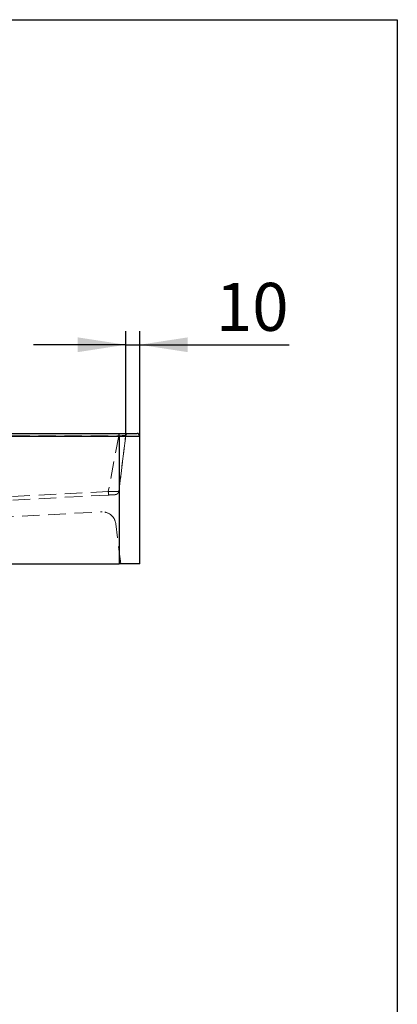
# Model space of a CAD drawing. Units: millimetres. Extents: x 200 to 2050, y 50 to 2920.
# Drawn here: x 1775 to 2050, y 2202 to 2920 of the extents above; entities that cross this region are included whole.
import ezdxf

# ---------------------------------------------------------------- set-up
doc = ezdxf.new("R2010")
doc.units = ezdxf.units.MM
doc.header["$LTSCALE"] = 10
doc.header["$PDSIZE"] = -1
doc.linetypes.add('HIDDEN', pattern=[1.905, 1.27, -0.635])
doc.layers.add('TBLOCK', color=7, linetype='Continuous', lineweight=25)
doc.styles.add('SLDTEXTSTYLE1', font='TXT', dxfattribs={"width": 0.605})
doc.dimstyles.new('SLDDIMSTYLE3', dxfattribs={"dimtxt": 35, "dimasz": 35, "dimexe": 0, "dimexo": 0.0625, "dimgap": 8.75, "dimtad": 2, "dimdec": 0, "dimrnd": 1e-09, "dimzin": 12, "dimdsep": 46, "dimtxsty": 'SLDTEXTSTYLE1', "dimsah": 1, "dimcen": 0.09, "dimadec": 0, "dimazin": 3, "dimtfac": 1, "dimtdec": 3, "dimtmove": 0, "dimatfit": 0, "dimfxl": 1, "dimfrac": 2, "dimtolj": 1, "dimtzin": 12, "dimarcsym": 0})

# ---------------------------------------------------------------- blocks, each defined once
blk = doc.blocks.new('_D_5')
at = {"layer": 'TBLOCK', "transparency": 16777216}
for p, q in [((1852.07, 2616.6), (1852.07, 2693.12)), ((1862.3, 2616.6), (1862.3, 2693.12)), ((1852.07, 2683.12), (1784.76, 2683.12)), ((1852.07, 2683.12), (1862.3, 2683.12)), ((1862.3, 2683.12), (1971.24, 2683.12))]:
    blk.add_line(p, q, dxfattribs=at)
for points in [[(1852.07, 2683.12), (1817.07, 2688.51), (1817.07, 2677.74)], [(1862.3, 2683.12), (1897.3, 2677.74), (1897.3, 2688.51)]]:
    blk.add_solid(points, dxfattribs=at)
at = {"layer": 'TBLOCK', "transparency": 16777216, "insert": (1917.77, 2728.24), "char_height": 35, "attachment_point": 1, "style": 'SLDTEXTSTYLE1'}
blk.add_mtext('10', dxfattribs=at)

msp = doc.modelspace()

# ---------------------------------------------------------------- linework, layer by layer
at = {"color": 7, "linetype": 'Continuous', "lineweight": 25}
for p, q in [((200, 2920), (2050, 2920)), ((2050, 2920), (2050, 50)), ((1407.297, 2618.499), (1847.297, 2618.499)), ((1407.297, 2616.499), (1847.297, 2616.499)), ((1847.297, 2616.499), (1847.297, 2618.499)), ((1847.297, 2616.499), (1862.297, 2616.499)), ((1847.297, 2616.499), (1847.297, 2523.499)), ((1862.297, 2523.499), (1862.297, 2616.499)), ((1407.297, 2523.499), (1847.297, 2523.499)), ((1862.297, 2523.499), (1847.297, 2523.499))]:
    msp.add_line(p, q, dxfattribs=at)
at = {"color": 7, "linetype": 'HIDDEN', "lineweight": 18}
for p, q in [((1407.297, 2616.499), (1847.297, 2616.499)), ((1407.453, 2616.743), (1847.025, 2616.743)), ((1847.026, 2616.743), (1839.369, 2576.24)), ((1846.943, 2575.81), (1852.024, 2616.807)), ((1847.025, 2618.499), (1847.025, 2618.431)), ((1852.104, 2616.743), (1847.162, 2576.492)), ((1847.297, 2616.499), (1847.297, 2618.499)), ((1847.297, 2616.499), (1862.297, 2616.499)), ((1847.297, 2616.499), (1847.297, 2523.499)), ((1852.024, 2616.807), (1852.024, 2616.808)), ((1839.367, 2576.24), (1554.699, 2561.321)), ((1839.524, 2573.61), (1554.856, 2558.691)), ((1567.339, 2547.329), (1834.438, 2561.327)), ((1848.455, 2523.499), (1844.887, 2552.559))]:
    msp.add_line(p, q, dxfattribs=at)
at = {"color": 7, "linetype": 'HIDDEN', "lineweight": 18, "flags": 128}
msp.add_lwpolyline([(1851.995, 2616.812), (1852.006, 2616.81), (1852.015, 2616.807), (1852.018, 2616.806), (1852.018, 2616.806), (1852.019, 2616.806), (1852.019, 2616.806), (1852.019, 2616.806), (1852.019, 2616.806), (1852.019, 2616.806), (1852.019, 2616.806), (1852.019, 2616.806), (1852.019, 2616.806), (1852.07, 2616.786), (1852.098, 2616.764), (1852.105, 2616.743)], dxfattribs=at)
at = {"color": 7, "linetype": 'Continuous', "lineweight": 25}
msp.add_arc((1860.297, 2616.499), 2, 0, 90, dxfattribs=at)
at = {"color": 7, "linetype": 'HIDDEN', "lineweight": 18}
for start, end in [(90, 93), (7, 90)]:
    msp.add_arc((1834.962, 2551.341), 10, start, end, dxfattribs=at)
for points, knots in [([(1853.715, 2618.467), (1853.708, 2618.467), (1853.696, 2618.468), (1853.554, 2618.469), (1853.352, 2618.469), (1853.091, 2618.47), (1852.785, 2618.47), (1852.454, 2618.47), (1852.11, 2618.47), (1851.69, 2618.47), (1851.12, 2618.47), (1850.446, 2618.47), (1849.689, 2618.469), (1848.879, 2618.469), (1847.977, 2618.468), (1847.344, 2618.467), (1847.024, 2618.467)], [0, 0, 0, 0, 0.0778644, 0.1541919, 0.22234, 0.2824614, 0.3511986, 0.4062095, 0.4517711, 0.5088257, 0.580409, 0.6656727, 0.7387344, 0.8201204, 0.909057, 1, 1, 1, 1]), ([(1847.025, 2618.431), (1847.025, 2618.416), (1847.025, 2618.37), (1847.025, 2618.021), (1847.025, 2617.455), (1847.025, 2616.98), (1847.025, 2616.743)], [0, 0, 0, 0, 0.1374353, 0.4249597, 0.7124746, 1, 1, 1, 1]), ([(1847.025, 2618.431), (1847.025, 2618.416), (1847.025, 2618.37), (1847.025, 2618.021), (1847.025, 2617.455), (1847.025, 2616.98), (1847.025, 2616.743)], [0, 0, 0, 0, 0.1374463, 0.4249589, 0.7124796, 1, 1, 1, 1]), ([(1847.026, 2616.744), (1847.152, 2616.751), (1847.39, 2616.764), (1847.724, 2616.784), (1848.263, 2616.816), (1849.001, 2616.852), (1849.878, 2616.89), (1850.648, 2616.903), (1851.292, 2616.89), (1851.7, 2616.859), (1851.927, 2616.83), (1851.991, 2616.814), (1852.018, 2616.808)], [0, 0, 0, 0, 0.0550235, 0.1035698, 0.1457217, 0.2916872, 0.4367872, 0.5814563, 0.7259318, 0.8704077, 0.9438673, 1, 1, 1, 1]), ([(1847.297, 2618.499), (1847.485, 2618.499), (1847.847, 2618.499), (1848.393, 2618.499), (1848.947, 2618.499), (1849.53, 2618.499), (1850.047, 2618.499), (1850.491, 2618.499), (1850.869, 2618.499), (1851.262, 2618.499), (1851.646, 2618.499), (1851.983, 2618.499), (1852.327, 2618.499), (1852.747, 2618.499), (1853.305, 2618.499), (1853.981, 2618.499), (1854.765, 2618.499), (1855.292, 2618.499), (1855.575, 2618.499)], [0, 0, 0, 0, 0.0628954, 0.1209208, 0.1829293, 0.248843, 0.3178821, 0.3593715, 0.4014885, 0.4486238, 0.4966777, 0.5367643, 0.5688829, 0.620766, 0.6898246, 0.7760514, 0.8794444, 1, 1, 1, 1]), ([(1852.047, 2616.801), (1852.071, 2616.792), (1852.12, 2616.775), (1852.099, 2616.755), (1852.089, 2616.744)], [0, 0, 0, 0, 0.4996048, 1, 1, 1, 1]), ([(1852.104, 2616.743), (1852.159, 2616.98), (1852.268, 2617.453), (1852.738, 2618.027), (1853.364, 2618.423), (1853.847, 2618.474), (1854.089, 2618.499)], [0, 0, 0, 0, 0.2500021, 0.5000044, 0.7499997, 1, 1, 1, 1]), ([(1857.321, 2618.499), (1857.544, 2618.499), (1857.958, 2618.499), (1858.425, 2618.499), (1858.758, 2618.499), (1858.988, 2618.499), (1859.165, 2618.499), (1859.347, 2618.499), (1859.563, 2618.499), (1859.787, 2618.499), (1859.984, 2618.499), (1860.129, 2618.499), (1860.228, 2618.499), (1860.274, 2618.499), (1860.29, 2618.499), (1860.297, 2618.499)], [0, 0, 0, 0, 0.1205745, 0.2239785, 0.2902631, 0.3468844, 0.3938374, 0.4311259, 0.5010553, 0.5941008, 0.6756904, 0.7636303, 0.8419203, 0.9235358, 1, 1, 1, 1]), ([(1847.16, 2576.493), (1847.144, 2576.469), (1847.114, 2576.423), (1846.899, 2576.361), (1846.513, 2576.295), (1845.858, 2576.236), (1844.876, 2576.189), (1843.683, 2576.167), (1842.478, 2576.167), (1841.36, 2576.183), (1840.37, 2576.205), (1839.702, 2576.229), (1839.367, 2576.24)], [0, 0, 0, 0, 0.0835861, 0.1672525, 0.2507022, 0.3763891, 0.5016338, 0.6271727, 0.7516876, 0.8350897, 0.9173983, 1, 1, 1, 1]), ([(1839.518, 2573.662), (1839.514, 2573.703), (1839.508, 2573.786), (1839.492, 2574.028), (1839.472, 2574.349), (1839.449, 2574.745), (1839.423, 2575.203), (1839.396, 2575.705), (1839.377, 2576.062), (1839.367, 2576.24)], [0, 0, 0, 0, 0.1396886, 0.2830702, 0.4264589, 0.5698455, 0.7132288, 0.8566158, 1, 1, 1, 1]), ([(1839.518, 2573.662), (1839.514, 2573.703), (1839.508, 2573.786), (1839.492, 2574.028), (1839.472, 2574.349), (1839.449, 2574.745), (1839.423, 2575.203), (1839.396, 2575.705), (1839.377, 2576.062), (1839.367, 2576.24)], [0, 0, 0, 0, 0.1396886, 0.2830702, 0.4264589, 0.5698455, 0.7132288, 0.8566158, 1, 1, 1, 1]), ([(1846.99, 2575.824), (1847.012, 2575.876), (1847.103, 2576.089), (1847.137, 2576.319), (1847.162, 2576.493)], [0, 0, 0, 0, 0.2446553, 1, 1, 1, 1]), ([(1839.468, 2573.655), (1839.742, 2573.669), (1840.254, 2573.694), (1840.954, 2573.731), (1841.529, 2573.763), (1842.02, 2573.793), (1842.41, 2573.818), (1842.775, 2573.854), (1843.078, 2573.867), (1843.383, 2573.871), (1843.658, 2573.861), (1843.939, 2573.864), (1844.21, 2573.872), (1844.436, 2573.882), (1844.618, 2573.89), (1844.653, 2573.894), (1844.672, 2573.895)], [0, 0, 0, 0, 0.097895, 0.1824464, 0.2544929, 0.3131498, 0.3710269, 0.4099327, 0.4544352, 0.5090907, 0.5735899, 0.6529747, 0.724261, 0.8053229, 0.897116, 1, 1, 1, 1]), ([(1839.524, 2573.61), (1839.523, 2573.61), (1839.522, 2573.611), (1839.518, 2573.661), (1839.518, 2573.662)], [0, 0, 0, 0, 0.974822, 1, 1, 1, 1]), ([(1839.524, 2573.61), (1839.658, 2573.617), (1839.912, 2573.63), (1840.284, 2573.65), (1840.642, 2573.668), (1841.002, 2573.687), (1841.537, 2573.715), (1842.215, 2573.751), (1842.952, 2573.789), (1843.424, 2573.814), (1843.702, 2573.829), (1843.85, 2573.837), (1843.994, 2573.844), (1844.131, 2573.851), (1844.25, 2573.857), (1844.328, 2573.862), (1844.337, 2573.862), (1844.341, 2573.862)], [0, 0, 0, 0, 0.05341998, 0.10162676, 0.14901381, 0.19846914, 0.25010983, 0.3754983, 0.49990669, 0.62477492, 0.66622745, 0.70787773, 0.74992349, 0.80475662, 0.86717306, 0.93679028, 1, 1, 1, 1]), ([(1844.665, 2573.908), (1844.73, 2573.915), (1844.968, 2573.944), (1845.359, 2574.089), (1845.738, 2574.271), (1845.925, 2574.424), (1845.978, 2574.467)], [0, 0, 0, 0, 0.1355186, 0.4975695, 0.8596213, 1, 1, 1, 1]), ([(1845.761, 2574.316), (1845.865, 2574.383), (1846.104, 2574.537), (1846.474, 2574.908), (1846.81, 2575.36), (1846.932, 2575.676), (1846.99, 2575.824)], [0, 0, 0, 0, 0.2017514, 0.463204, 0.7479754, 1, 1, 1, 1])]:
    msp.add_open_spline(points, degree=3, knots=knots, dxfattribs=at)
at = {"color": 7, "linetype": 'Continuous', "lineweight": 25}
msp.add_open_spline([(1847.297, 2618.499), (1847.535, 2618.499), (1848.019, 2618.499), (1848.744, 2618.499), (1849.473, 2618.499), (1850.192, 2618.499), (1850.903, 2618.499), (1851.597, 2618.499), (1852.215, 2618.499), (1852.76, 2618.499), (1853.237, 2618.499), (1853.748, 2618.499), (1854.331, 2618.499), (1855.015, 2618.499), (1855.757, 2618.499), (1856.467, 2618.499), (1857.11, 2618.499), (1857.64, 2618.499), (1858.094, 2618.499), (1858.435, 2618.499), (1858.708, 2618.499), (1858.924, 2618.499), (1859.124, 2618.499), (1859.437, 2618.499), (1859.805, 2618.499), (1860.048, 2618.499), (1860.159, 2618.499), (1860.201, 2618.499), (1860.237, 2618.499), (1860.259, 2618.499), (1860.274, 2618.499), (1860.286, 2618.499), (1860.293, 2618.499), (1860.297, 2618.499)], degree=3, knots=[0, 0, 0, 0, 0.0349757, 0.0711739, 0.1066991, 0.1430699, 0.1789575, 0.2145658, 0.2500037, 0.2760234, 0.3020183, 0.3280293, 0.3613367, 0.401896, 0.4497427, 0.5000174, 0.5439963, 0.5880015, 0.6234889, 0.6590027, 0.6817626, 0.704502, 0.7272514, 0.7500392, 0.819601, 0.8903724, 0.9062158, 0.9218049, 0.9371543, 0.9571087, 0.968578, 0.9816768, 1, 1, 1, 1], dxfattribs=at)
at = {"layer": 'TBLOCK'}
msp.add_point((1852.071, 2616.499), dxfattribs=at)

# ---------------------------------------------------------------- dimensions: what is measured, and where the dimension line sits
dim = msp.add_linear_dim(base=(1862.297, 2683.123), p1=(1852.071, 2616.499), p2=(1862.297, 2616.499), dimstyle='SLDDIMSTYLE3', dxfattribs=at)
dim.commit()
dim.dimension.update_dxf_attribs({"geometry": '_D_5', "text_midpoint": (1944.508, 2683.123), "dimtype": 160})

doc.saveas('drawing.dxf')
